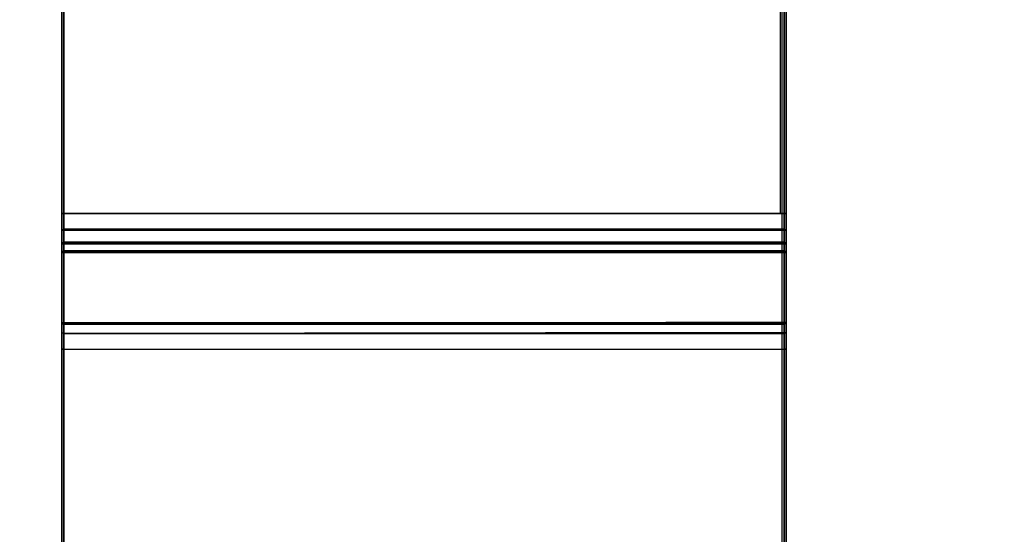
# Model space of a CAD drawing. Units: inches. Extents: x -25 to 222, y -6 to 84.
# Drawn here: x 9 to 12, y 46 to 47 of the extents above; entities that cross this region are included whole.
import ezdxf

# ---------------------------------------------------------------- set-up
doc = ezdxf.new("R2010")
doc.units = ezdxf.units.IN
doc.header["$MEASUREMENT"] = 0
doc.layers.add('WKSURF', color=6, linetype='Continuous')
doc.layers.add('WKSURF-LAM', color=6, linetype='Continuous')

# ---------------------------------------------------------------- blocks, each defined once
blk = doc.blocks.new('VFGS34_2142L08_3T')
at = {"layer": 'WKSURF-LAM'}
for points, invisible_edges in [([(4.8702, 11.9575, 27.45), (0, 21, 27.45), (4.82, 11.77, 27.45)], 3), ([(5.0075, 12.0948, 27.45), (0, 21, 27.45), (4.8702, 11.9575, 27.45)], 3), ([(5.195, 12.145, 27.45), (0, 21, 27.45), (5.0075, 12.0948, 27.45)], 3), ([(0, 21, 27.45), (5.195, 12.145, 27.45), (6.235, 12.145, 27.45), (42, 21, 27.45)], 5), ([(0, 21, 27.45), (4.82, 11.77, 27.45), (4.82, 9.23, 27.45), (0, 0, 27.45)], 5), ([(4.8702, 11.9575, 28.51), (0, 21, 28.51), (4.82, 11.77, 28.51)], 3), ([(5.0075, 12.0948, 28.51), (0, 21, 28.51), (4.8702, 11.9575, 28.51)], 3), ([(5.195, 12.145, 28.51), (0, 21, 28.51), (5.0075, 12.0948, 28.51)], 3), ([(0, 21, 28.51), (5.195, 12.145, 28.51), (6.235, 12.145, 28.51), (42, 21, 28.51)], 5), ([(0, 21, 28.51), (4.82, 11.77, 28.51), (4.82, 9.23, 28.51), (0, 0, 28.51)], 5)]:
    blk.add_3dface(points, dxfattribs=dict(at, invisible_edges=invisible_edges))
blk = doc.blocks.new('VFG290_5T')
at = {"layer": 'WKSURF'}
for points, invisible_edges in [([(15.7665, -4.3563, 27.3437), (15.7665, -4.566, 27.3788), (15.7665, -3.5993, 24.7228), (15.7665, -3.3775, 24.6544)], 5), ([(17.9319, -4.3563, 27.3437), (17.9319, -4.566, 27.3788), (17.9319, -3.5993, 24.7228), (17.9319, -3.3775, 24.6544)], 5), ([(15.7665, -3.4361, 27.6454), (15.7665, -7.8364, 27.6454), (15.7665, -7.8364, 27.4604), (15.7665, -3.692, 27.4573)], 10), ([(17.9319, -3.4361, 27.6454), (17.9319, -7.8364, 27.6454), (17.9319, -7.8364, 27.4604), (17.9319, -3.692, 27.4573)], 10), ([(15.7665, -4.2768, 27.4573), (15.7665, -4.6825, 27.4604), (15.7665, -4.6334, 27.4503), (15.7665, -4.3273, 27.4405)], 4), ([(17.9319, -4.2768, 27.4573), (17.9319, -4.6825, 27.4604), (17.9319, -4.6334, 27.4503), (17.9319, -4.3273, 27.4405)], 4), ([(15.7665, -4.3273, 27.4405), (15.7665, -4.6334, 27.4503), (15.7665, -4.5923, 27.4215), (15.7665, -4.3579, 27.3969)], 5), ([(17.9319, -4.3273, 27.4405), (17.9319, -4.6334, 27.4503), (17.9319, -4.5923, 27.4215), (17.9319, -4.3579, 27.3969)], 5), ([(15.7665, -4.3579, 27.3969), (15.7665, -4.5923, 27.4215), (15.7665, -4.566, 27.3788), (15.7665, -4.3563, 27.3437)], 5), ([(17.9319, -4.3579, 27.3969), (17.9319, -4.5923, 27.4215), (17.9319, -4.566, 27.3788), (17.9319, -4.3563, 27.3437)], 5)]:
    blk.add_3dface(points, dxfattribs=dict(at, invisible_edges=invisible_edges))
for points in [[(15.7725, -3.3719, 24.6564), (15.7666, -3.3775, 24.6544), (15.7666, -4.3563, 27.3437), (15.7725, -4.3508, 27.3457)], [(17.9319, -3.3775, 24.6544), (15.7666, -3.3775, 24.6544), (15.7666, -4.3563, 27.3437), (17.9319, -4.3563, 27.3437)], [(17.926, -3.3719, 24.6564), (15.7725, -3.3719, 24.6564), (15.7725, -4.3508, 27.3457), (17.926, -4.3508, 27.3457)], [(17.926, -4.3508, 27.3457), (17.9319, -4.3563, 27.3437), (17.9319, -3.3775, 24.6544), (17.926, -3.3719, 24.6564)], [(15.7725, -3.4361, 27.6514), (15.7666, -3.4361, 27.6454), (15.7666, -7.8364, 27.6454), (15.7725, -7.8364, 27.6514)], [(17.926, -3.4361, 27.6514), (15.7725, -3.4361, 27.6514), (15.7725, -7.8364, 27.6514), (17.926, -7.8364, 27.6514)], [(17.9319, -3.4361, 27.6454), (15.7784, -3.4361, 27.6454), (15.7784, -7.8364, 27.6454), (17.9319, -7.8364, 27.6454)], [(17.9319, -7.8364, 27.6454), (17.9319, -3.4361, 27.6454), (17.926, -3.4361, 27.6514), (17.926, -7.8364, 27.6514)], [(17.9319, -3.5993, 24.7228), (15.7666, -3.5993, 24.7228), (15.7666, -4.566, 27.3788), (17.9319, -4.566, 27.3788)], [(15.7666, -3.5993, 24.7228), (15.7725, -3.6049, 24.7208), (15.7725, -4.5716, 27.3768), (15.7666, -4.566, 27.3788)], [(17.926, -3.6049, 24.7208), (15.7725, -3.6049, 24.7208), (15.7725, -4.5716, 27.3768), (17.926, -4.5716, 27.3768)], [(17.9319, -3.5993, 24.7228), (17.926, -3.6049, 24.7208), (17.926, -4.5716, 27.3768), (17.9319, -4.566, 27.3788)], [(17.9319, -3.692, 27.4573), (17.9319, -4.2768, 27.4573), (15.7666, -4.2768, 27.4573), (15.7665, -3.692, 27.4573)], [(15.7666, -4.2768, 27.4573), (15.7725, -4.2768, 27.4514), (15.7725, -3.692, 27.4514), (15.7666, -3.692, 27.4573)], [(17.926, -3.692, 27.4514), (17.926, -4.2768, 27.4514), (15.7725, -4.2768, 27.4514), (15.7725, -3.692, 27.4514)], [(17.9319, -3.692, 27.4573), (17.926, -3.692, 27.4514), (17.926, -4.2768, 27.4514), (17.9319, -4.2768, 27.4573)], [(15.7665, -4.3273, 27.4405), (17.926, -4.3238, 27.4358), (17.926, -4.2768, 27.4514), (15.7665, -4.2768, 27.4573)], [(15.7666, -4.3273, 27.4405), (15.7725, -4.3238, 27.4358), (15.7725, -4.2768, 27.4514), (15.7666, -4.2768, 27.4573)], [(15.7725, -4.3238, 27.4358), (17.926, -4.3238, 27.4358), (17.926, -4.2768, 27.4514), (15.7725, -4.2768, 27.4514)], [(17.9319, -4.3273, 27.4405), (17.926, -4.3238, 27.4358), (17.926, -4.2768, 27.4514), (17.9319, -4.2768, 27.4573)], [(15.7665, -4.3579, 27.3969), (17.926, -4.3522, 27.3952), (17.926, -4.3238, 27.4358), (15.7665, -4.3273, 27.4405)], [(15.7666, -4.3579, 27.3969), (15.7725, -4.3522, 27.3952), (15.7725, -4.3238, 27.4358), (15.7666, -4.3273, 27.4405)], [(15.7725, -4.3522, 27.3952), (17.926, -4.3522, 27.3952), (17.926, -4.3238, 27.4358), (15.7725, -4.3238, 27.4358)], [(17.9319, -4.3579, 27.3969), (17.926, -4.3522, 27.3952), (17.926, -4.3238, 27.4358), (17.9319, -4.3273, 27.4405)], [(15.7665, -4.3563, 27.3437), (17.926, -4.3508, 27.3457), (17.926, -4.3522, 27.3952), (15.7665, -4.3579, 27.3969)], [(15.7666, -4.3563, 27.3437), (15.7725, -4.3508, 27.3457), (15.7725, -4.3522, 27.3952), (15.7666, -4.3579, 27.3969)], [(15.7725, -4.3508, 27.3457), (17.926, -4.3508, 27.3457), (17.926, -4.3522, 27.3952), (15.7725, -4.3522, 27.3952)], [(17.9319, -4.3563, 27.3437), (17.926, -4.3508, 27.3457), (17.926, -4.3522, 27.3952), (17.9319, -4.3579, 27.3969)], [(17.9319, -4.566, 27.3788), (15.7666, -4.566, 27.3788), (15.7666, -4.5923, 27.4215), (17.9319, -4.5923, 27.4215)], [(15.7666, -4.566, 27.3788), (15.7725, -4.5716, 27.3768), (15.7725, -4.5966, 27.4174), (15.7666, -4.5923, 27.4215)], [(17.926, -4.5716, 27.3768), (15.7725, -4.5716, 27.3768), (15.7725, -4.5966, 27.4174), (17.926, -4.5966, 27.4174)], [(17.9319, -4.566, 27.3788), (17.926, -4.5716, 27.3768), (17.926, -4.5966, 27.4174), (17.9319, -4.5923, 27.4215)], [(17.9319, -4.5923, 27.4215), (15.7666, -4.5923, 27.4215), (15.7666, -4.6334, 27.4503), (17.9319, -4.6334, 27.4503)], [(15.7666, -4.5923, 27.4215), (15.7725, -4.5966, 27.4174), (15.7725, -4.6358, 27.4448), (15.7666, -4.6334, 27.4503)], [(17.926, -4.5966, 27.4174), (15.7725, -4.5966, 27.4174), (15.7725, -4.6358, 27.4448), (17.926, -4.6358, 27.4448)], [(17.9319, -4.5923, 27.4215), (17.926, -4.5966, 27.4174), (17.926, -4.6358, 27.4448), (17.9319, -4.6334, 27.4503)], [(17.9319, -4.6334, 27.4503), (15.7666, -4.6334, 27.4503), (15.7666, -4.6825, 27.4604), (17.9319, -4.6825, 27.4604)], [(15.7666, -4.6334, 27.4503), (15.7725, -4.6358, 27.4448), (15.7725, -4.6825, 27.4545), (15.7666, -4.6825, 27.4604)], [(17.926, -4.6358, 27.4448), (15.7725, -4.6358, 27.4448), (15.7725, -4.6825, 27.4545), (17.926, -4.6825, 27.4545)], [(17.9319, -4.6334, 27.4503), (17.926, -4.6358, 27.4448), (17.926, -4.6825, 27.4545), (17.9319, -4.6825, 27.4604)], [(15.7666, -4.6825, 27.4604), (15.7725, -4.6825, 27.4545), (15.7725, -7.8364, 27.4545), (15.7666, -7.8364, 27.4604)], [(17.926, -4.6825, 27.4545), (15.7725, -4.6825, 27.4545), (15.7725, -7.8364, 27.4545), (17.926, -7.8364, 27.4545)], [(17.9319, -4.6825, 27.4604), (15.7784, -4.6825, 27.4604), (15.7784, -7.8364, 27.4604), (17.9319, -7.8364, 27.4604)], [(17.926, -4.6825, 27.4545), (15.7843, -4.6825, 27.4545), (15.7843, -7.8364, 27.4545), (17.926, -7.8364, 27.4545)], [(17.9319, -4.6825, 27.4604), (17.926, -4.6825, 27.4545), (17.926, -7.8364, 27.4545), (17.9319, -7.8364, 27.4604)]]:
    blk.add_3dface(points, dxfattribs=at)

msp = doc.modelspace()

# ---------------------------------------------------------------- block references
for name, rotation in [('VFGS34_2142L08_3T', 90), ('VFG290_5T', 180)]:
    msp.add_blockref(name, (26.8981, 42), dxfattribs=dict(rotation=rotation))

doc.saveas('drawing.dxf')
